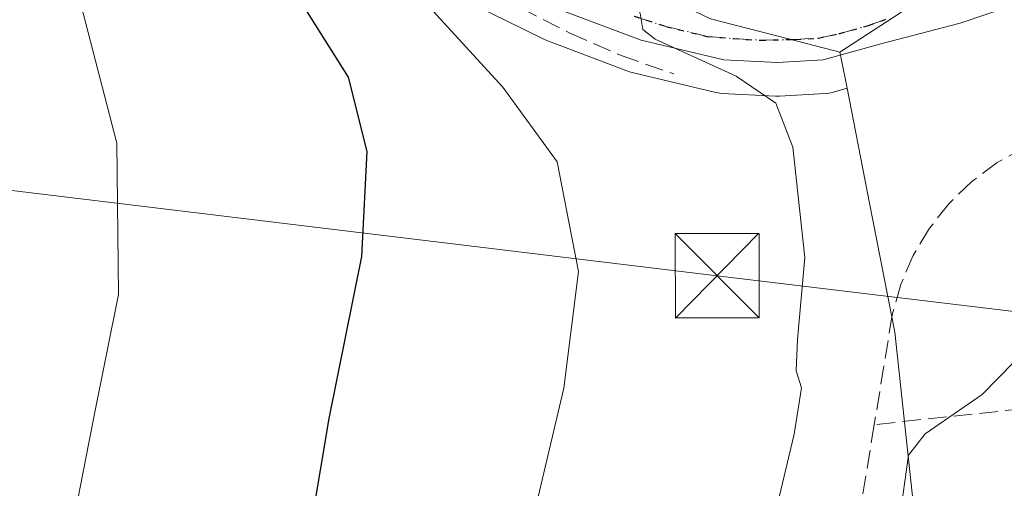
# Model space of a CAD drawing. Units: metres. Extents: x 596791 to 600221, y 4759190 to 4761552.
# Drawn here: x 597194 to 597282, y 4759977 to 4760019 of the extents above; entities that cross this region are included whole.
import ezdxf

# ---------------------------------------------------------------- set-up
doc = ezdxf.new("R2010")
doc.units = ezdxf.units.M
doc.header["$MEASUREMENT"] = 0
for name, pattern in [('DGN Style 3', [2.307223458686699, 1.648016756204785, -0.6592067024819142]), ('DGN Style 4', [2.6384748266838614, 1.318413404963828, -0.6592067024819142, 0.001648016756204785, -0.6592067024819142]), ('DGN Style 5', [1.1536117293433497, 0.4944050268614355, -0.6592067024819142])]:
    doc.linetypes.add(name, pattern=pattern)
for name, color, linetype, lineweight in [('Carretera de calzada única Cxs', 7, 'Continuous', 13), ('Carretera de calzada única eje', 7, 'DGN Style 4', 0), ('Corriente natural eje oculto', 9, 'DGN Style 4', 0), ('Curva de nivel maestra', 30, 'Continuous', 30), ('Curva de nivel normal', 30, 'Continuous', 0), ('Muro lineal', 1, 'DGN Style 3', 13), ('Núcleo urbano CxS', 7, 'Continuous', 0), ('Obra de contención lineal', 1, 'DGN Style 3', 13), ('Prado CxS', 92, 'Continuous', 0), ('Ruta', 7, 'DGN Style 5', 30), ('Tendido', 6, 'Continuous', 0), ('Torre de tendido puntual', 7, 'Continuous', 0)]:
    doc.layers.add(name, color=color, linetype=linetype, lineweight=lineweight)

# ---------------------------------------------------------------- blocks, each defined once
blk = doc.blocks.new('5TTEND')
at = {"layer": 'Corriente natural eje oculto', "color": 7, "linetype": 'Continuous', "lineweight": 0}
for p, q in [((-0.375, 0.3754), (0.375, -0.3746)), ((0.3720000000000001, 0.3784000000000001), (-0.3720000000000001, -0.3776))]:
    blk.add_line(p, q, dxfattribs=at)
at = {"layer": 'Corriente natural eje oculto', "color": 7, "linetype": 'Continuous', "lineweight": 0, "flags": 128}
blk.add_lwpolyline([(-0.375, -0.3746), (0.375, -0.3746), (0.375, 0.3754), (-0.375, 0.3754), (-0.3720000000000001, -0.3776)], dxfattribs=at)

msp = doc.modelspace()

# ---------------------------------------------------------------- linework, layer by layer
at = {"layer": 'Carretera de calzada única Cxs', "color": 7, "linetype": 'Continuous', "lineweight": 13}
msp.add_polyline3d([(597285.5100999996, 4760021.1801, 563.2452000000048), (597278.4600999998, 4760018.770099999, 562.2817000000068), (597271.5000999998, 4760016.960100001, 561.8576999999932), (597266.2301000003, 4760015.5001, 561.3202000000019), (597262.1401000004, 4760015.2601, 561.0344000000041), (597257.3501000004, 4760015.5101, 561.0794000000024), (597249.9801000003, 4760017.2601, 559.922900000005), (597242.6001000004, 4760020.040100001, 559.2330999999976), (597236.2301000003, 4760023.170100001, 558.5543999999937), (597231.9801000003, 4760025.770099999, 557.8175999999949), (597230.0100999996, 4760027.3301, 557.7675000000017), (597223.7600999996, 4760033.880100001, 557.2403999999951), (597218.2801000001, 4760040.550100001, 557.1910000000062), (597213.0100999996, 4760049.050100001, 557.7446000000054), (597207.9600999998, 4760059.390100001, 555.9113999999972), (597202.4401000004, 4760074.6501, 555.9753000000055), (597199.4801000003, 4760085.100099999, 554.3034000000043), (597198.1601, 4760091.7301, 553.9664000000049), (597197.9600999998, 4760094.190099999, 554.3169999999955), (597197.8501000004, 4760101.020099999, 559.3794999999955), (597200.0500999996, 4760117.360099999, 560.1759000000021)], dxfattribs=at)
msp.add_polyline3d([(597285.5100999996, 4760021.1801, 563.2452000000048), (597278.4600999998, 4760018.770099999, 562.2817000000068), (597271.5000999998, 4760016.960100001, 561.8576999999932), (597266.2301000003, 4760015.5001, 561.3202000000019), (597262.1401000004, 4760015.2601, 561.0344000000041), (597257.3501000004, 4760015.5101, 561.0794000000024), (597249.9801000003, 4760017.2601, 559.922900000005), (597242.6001000004, 4760020.040100001, 559.2330999999976), (597236.2301000003, 4760023.170100001, 558.5543999999937), (597231.9801000003, 4760025.770099999, 557.8175999999949), (597230.0100999996, 4760027.3301, 557.7675000000017), (597223.7600999996, 4760033.880100001, 557.2403999999951), (597218.2801000001, 4760040.550100001, 557.1910000000062), (597213.0100999996, 4760049.050100001, 557.7446000000054), (597207.9600999998, 4760059.390100001, 555.9113999999972), (597202.4401000004, 4760074.6501, 555.9753000000055), (597199.4801000003, 4760085.100099999, 554.3034000000043), (597198.1601, 4760091.7301, 553.9664000000049), (597197.9600999998, 4760094.190099999, 554.3169999999955), (597197.8501000004, 4760101.020099999, 559.3794999999955), (597200.0500999996, 4760117.360099999, 560.1759000000021)], dxfattribs=at)
at = {"layer": 'Carretera de calzada única eje', "color": 7, "linetype": 'DGN Style 4', "lineweight": 0}
msp.add_polyline3d([(597249.3501000004, 4760019.390100001, 560.9878999999928), (597252.1700999998, 4760018.4901, 561.0889000000025), (597255.8501000004, 4760017.600099999, 561.5608000000066), (597258.2100999998, 4760017.4001, 561.8568999999989), (597260.6001000004, 4760017.2601, 561.5513000000064), (597263.7500999998, 4760017.3301, 561.340400000001), (597265.8000999996, 4760017.440099999, 561.3037999999942), (597267.6401000004, 4760017.840100001, 561.3399000000063), (597270.2801000001, 4760018.5801, 561.6591999999946), (597271.9401000004, 4760019.170100001, 561.7758000000031)], dxfattribs=at)
at = {"layer": 'Curva de nivel maestra', "color": 30, "linetype": 'Continuous', "lineweight": 30, "elevation": 550.0000000000001, "flags": 128}
msp.add_lwpolyline([(597193, 4760066.9301), (597195.2599999999, 4760060.110099999), (597196.0199999996, 4760055.5701), (597195.9400000004, 4760051.120100001), (597197.8700000001, 4760046.4901), (597200.6600000003, 4760044.800100001), (597205.1399999997, 4760040.1601), (597217.5499999998, 4760023.9001), (597223.8099999996, 4760013.960100001), (597225.4800000006, 4760007.3201), (597224.9900000002, 4759997.9801), (597222.0800000001, 4759983.530099999), (597220.5700000003, 4759974.4901)], dxfattribs=at)
at = {"layer": 'Curva de nivel normal', "color": 30, "linetype": 'Continuous', "lineweight": 0, "flags": 128}
for points, elevation in [([(597207.7199999997, 4760167.9), (597200.4900000002, 4760161.800000001), (597196.3600000005, 4760155.65), (597193.7199999997, 4760150.369999999), (597190.1900000004, 4760147.859999999), (597187.4100000003, 4760143.07), (597182.6600000003, 4760129.199999999), (597180.4800000006, 4760118.710000001), (597179.2800000003, 4760109.380000001), (597176.3499999996, 4760093.92), (597176.3099999996, 4760085.76), (597178.4500000002, 4760079.74), (597179.8300000001, 4760074.220000001), (597180.6200000001, 4760069.33), (597183.0899999999, 4760063.470000001), (597185.0700000003, 4760057.300000001), (597187.3399999999, 4760050.08), (597189, 4760042.52), (597194.4199999999, 4760031.680000001), (597199.5099999999, 4760022.119999999), (597203.1399999997, 4760008.09), (597203.2999999998, 4759994.59), (597201.1600000003, 4759983.939999999), (597198.6900000004, 4759971.289999999)], 545), ([(597239.5, 4759971.119999999), (597243.0700000003, 4759986.210000001), (597244.3700000001, 4759996.640000001), (597242.4699999997, 4760006.42), (597237.6100000005, 4760013.08), (597222.4900000002, 4760029.57), (597216.9699999997, 4760036.140000001), (597211.0800000001, 4760045.100000001), (597207.0999999996, 4760053.029999999), (597204.2199999997, 4760057.859999999), (597203.4299999997, 4760064.189999999), (597201.5700000003, 4760072.140000001), (597200.7599999999, 4760076.380000001), (597200.2400000002, 4760077.720000001), (597201.7800000003, 4760078.539999999), (597204.0199999996, 4760078.380000001), (597205.4600000001, 4760079.230000001), (597205.5700000003, 4760081.720000001), (597204.5800000001, 4760085.199999999), (597204.0700000003, 4760092.689999999), (597205.0300000003, 4760104.369999999)], 555), ([(597228.6562000001, 4760045.9111), (597228.8300000001, 4760045.439999999), (597230.2100000001, 4760042.359999999), (597231.0300000003, 4760039.310000001), (597233.4600000001, 4760035.08), (597236.7400000002, 4760032.02), (597240.7199999997, 4760027.67), (597243.4600000001, 4760025.74), (597245.3099999996, 4760024.230000001), (597248.9900000002, 4760021.789999999), (597249.8899999997, 4760019.65), (597250.1299999999, 4760018.220000001), (597251.2199999997, 4760017.34), (597258.4699999997, 4760014.060000001), (597262, 4760011.630000001), (597263.5300000003, 4760007.730000001), (597264.5800000001, 4759997.869999999), (597263.9299999997, 4759990.550000001), (597263.8300000001, 4759987.779999999), (597264.2999999998, 4759986.24), (597263.6299999999, 4759982.130000001), (597260.1100000005, 4759967.24)], 560), ([(597289.2964000005, 4760001.572000001), (597287.6500000004, 4759996.060000001), (597284.6600000003, 4759989.980000001), (597280.4400000004, 4759985.65), (597275.3399999999, 4759982.140000001), (597273.8399999999, 4759980.26), (597273.0499999998, 4759974.470000001)], 565)]:
    msp.add_lwpolyline(points, dxfattribs=dict(at, elevation=elevation))
at = {"layer": 'Muro lineal', "color": 1, "linetype": 'DGN Style 3', "lineweight": 13}
msp.add_polyline3d([(597286.8701, 4760008.720100001, 571.0776999999945), (597284.2401000002, 4760007.700099999, 567.4269000000058), (597281.7701000003, 4760006.340100001, 564.7158999999956), (597279.5000999998, 4760004.6601, 564.0433000000048), (597277.4700999996, 4760002.700099999, 564.0127000000066), (597275.7200999996, 4760000.4901, 563.0905999999959), (597274.2701000003, 4759998.0701, 562.4614000000003), (597273.1601, 4759995.4801, 562.3280999999988), (597272.4001000002, 4759992.7601, 562.4768999999942), (597270.7901, 4759982.970100001, 567.4363000000012), (597258.7701000003, 4759909.590100001, 569.4492000000029)], dxfattribs=at)
at = {"layer": 'Núcleo urbano CxS', "color": 7, "linetype": 'Continuous', "lineweight": 0, "extrusion": (-0.9803855507491995, -0.192321172811471, 0.04308988710369372), "elevation": -1500980.373622157, "flags": 128}
msp.add_lwpolyline([(-4556015.509062521, 65298.77277838383), (-4556014.759677475, 65298.76907494407), (-4556012.21938713, 65298.7665726199)], dxfattribs=at)
msp.add_lwpolyline([(-4556015.509062521, 65298.77277838383), (-4556014.759677475, 65298.76907494407), (-4556012.21938713, 65298.7665726199)], dxfattribs=at)
at = {"layer": 'Núcleo urbano CxS', "color": 7, "linetype": 'Continuous', "lineweight": 0}
for points in [[(597244.6810999997, 4760159.4089, 548.6450999999943), (597244.4990999997, 4760159.9957, 548.5865999999951), (597238.3982999995, 4760159.247300001, 549.0184000000008), (597228.6964999996, 4760158.0579, 549.354600000006), (597216.3349000001, 4760150.000700001, 550.1687999999995), (597206.1930999998, 4760127.706300001, 552.0589999999938), (597201.1549000005, 4760098.3629, 553.7188000000025), (597202.7197000004, 4760084.199100001, 554.6235000000015), (597215.7449000003, 4760048.6171, 556.1834999999992), (597230.5598999998, 4760031.4099, 557.960699999996), (597256.1803000001, 4760019.167099999, 560.6977000000043), (597262.8970999997, 4760017.444300001, 560.8246999999974), (597267.1530999999, 4760016.3529, 561.011400000003), (597267.7274000002, 4760016.205600001, 561.0483999999997)], [(597244.6810999997, 4760159.4089, 548.6450999999943), (597244.4990999997, 4760159.9957, 548.5865999999951), (597238.3982999995, 4760159.247300001, 549.0184000000008), (597228.6964999996, 4760158.0579, 549.354600000006), (597216.3349000001, 4760150.000700001, 550.1687999999995), (597206.1930999998, 4760127.706300001, 552.0589999999938), (597201.1549000005, 4760098.3629, 553.7188000000025), (597202.7197000004, 4760084.199100001, 554.6235000000015), (597215.7449000003, 4760048.6171, 556.1834999999992), (597230.5598999998, 4760031.4099, 557.960699999996), (597256.1803000001, 4760019.167099999, 560.6977000000043), (597262.8970999997, 4760017.444300001, 560.8246999999974), (597267.1530999999, 4760016.3529, 561.011400000003), (597267.7274000002, 4760016.205600001, 561.0483999999997)], [(597360.6719000004, 4759984.8969, 565.959600000002), (597324.7520000003, 4759977.921800001, 567.5620000000055), (597323.9896, 4759977.773600001, 567.491399999999), (597318.5334999999, 4759993.538899999, 566.094299999997), (597311.3285999997, 4760013.077, 564.4679999999935), (597293.6010999996, 4760023.394300001, 562.9088999999949), (597278.1101000002, 4760022.9681, 562.0187000000005), (597267.7274000002, 4760016.205600001, 561.0483999999997), (597267.1530999999, 4760016.3529, 561.011400000003), (597262.8970999997, 4760017.444300001, 560.8246999999974), (597256.1803000001, 4760019.167099999, 560.6977000000043), (597230.5598999998, 4760031.4099, 557.960699999996), (597215.7449000003, 4760048.6171, 556.1834999999992), (597202.7197000004, 4760084.199100001, 554.6235000000015), (597201.1549000005, 4760098.3629, 553.7188000000025), (597206.1930999998, 4760127.706300001, 552.0589999999938)], [(597274.4609000003, 4759974.1033, 564.0697999999975), (597272.6259000005, 4759991.224400001, 561.4958999999944), (597270.369, 4760002.733899999, 560.6588999999949), (597268.3603999997, 4760012.977399999, 561.0421999999963), (597267.8715000004, 4760015.4702, 561.0446999999986), (597267.7274000002, 4760016.205600001, 561.0483999999997), (597278.1101000002, 4760022.9681, 562.0187000000005), (597293.6010999996, 4760023.394300001, 562.9088999999949), (597311.3285999997, 4760013.077, 564.4679999999935), (597318.5334999999, 4759993.538899999, 566.094299999997), (597323.9896, 4759977.773600001, 567.491399999999), (597324.7520000003, 4759977.921800001, 567.5620000000055), (597323.7109000003, 4759968.751800001, 567.8972000000067)], [(597324.7520000003, 4759977.921800001, 567.5620000000055), (597323.9896, 4759977.773600001, 567.491399999999), (597318.5334999999, 4759993.538899999, 566.094299999997), (597311.3285999997, 4760013.077, 564.4679999999935), (597293.6010999996, 4760023.394300001, 562.9088999999949), (597278.1101000002, 4760022.9681, 562.0187000000005), (597267.7274000002, 4760016.205600001, 561.0483999999997)], [(597324.7520000003, 4759977.921800001, 567.5620000000055), (597323.9896, 4759977.773600001, 567.491399999999), (597318.5334999999, 4759993.538899999, 566.094299999997), (597311.3285999997, 4760013.077, 564.4679999999935), (597293.6010999996, 4760023.394300001, 562.9088999999949), (597278.1101000002, 4760022.9681, 562.0187000000005), (597267.7274000002, 4760016.205600001, 561.0483999999997)], [(597256.1803000001, 4760019.167099999, 560.6977000000043), (597262.8970999997, 4760017.444300001, 560.8246999999974), (597267.1530999999, 4760016.3529, 561.011400000003), (597267.7274000002, 4760016.205600001, 561.0483999999997), (597267.8715000004, 4760015.4702, 561.0446999999986), (597268.3603999997, 4760012.977399999, 561.0421999999963), (597267.0311000004, 4760012.609099999, 560.8941000000051), (597266.7511, 4760012.545700001, 560.8571999999986), (597266.4058999997, 4760012.5053, 560.8123999999953), (597262.3158999998, 4760012.2653, 560.2526000000071), (597262.1401000004, 4760012.2601, 560.2274999999936), (597261.9836999997, 4760012.2641, 560.2069000000047), (597257.1936999997, 4760012.5141, 559.6288999999961), (597256.8290999997, 4760012.5557, 559.5957999999955), (597256.6571000004, 4760012.5913, 559.5826999999991), (597249.2871000003, 4760014.3413, 558.7590999999958), (597248.9382999997, 4760014.446900001, 558.7127999999939), (597241.5425000006, 4760017.2327, 558.0200000000041), (597241.2770999996, 4760017.3477, 557.963499999998), (597234.9071000004, 4760020.477700001, 556.6952000000019)], [(597234.9071000004, 4760020.477700001, 556.6952000000019), (597241.2770999996, 4760017.3477, 557.963499999998), (597241.5425000006, 4760017.2327, 558.0200000000041), (597248.9382999997, 4760014.446900001, 558.7127999999939), (597249.2871000003, 4760014.3413, 558.7590999999958), (597256.6571000004, 4760012.5913, 559.5826999999991), (597256.8290999997, 4760012.5557, 559.5957999999955), (597257.1936999997, 4760012.5141, 559.6288999999961), (597261.9836999997, 4760012.2641, 560.2069000000047), (597262.1401000004, 4760012.2601, 560.2274999999936), (597262.3158999998, 4760012.2653, 560.2526000000071), (597266.4058999997, 4760012.5053, 560.8123999999953), (597266.7511, 4760012.545700001, 560.8571999999986), (597267.0311000004, 4760012.609099999, 560.8941000000051), (597268.3603999997, 4760012.977399999, 561.0421999999963)], [(597268.3603999997, 4760012.977399999, 561.0421999999963), (597270.369, 4760002.733899999, 560.6588999999949), (597272.6259000005, 4759991.224400001, 561.4958999999944), (597274.4609000003, 4759974.1033, 564.0697999999975), (597270.7906999999, 4759947.810900001, 564.2511999999988), (597275.6857000003, 4759928.240499999, 566.9149999999936), (597265.2899000002, 4759925.794700001, 564.4682999999932), (597264.6754000002, 4759890.942600001, 565.1618000000017), (597293.3842000002, 4759873.3134, 565.402900000001), (597312.9835000001, 4759882.3817, 568.3760000000038), (597314.3415999999, 4759880.796499999, 568.4008999999933)]]:
    msp.add_polyline3d(points, dxfattribs=at)
at = {"layer": 'Obra de contención lineal', "color": 1, "linetype": 'DGN Style 3', "lineweight": 13, "extrusion": (-0.04643924570464523, -0.03452531630234224, 0.9983242955035236), "elevation": -191510.2371656858, "flags": 128}
msp.add_lwpolyline([(-3463610.629560492, 3313769.143467294), (-3463600.631094497, 3313760.000102236), (-3463609.950801206, 3313744.186279963)], dxfattribs=at)
at = {"layer": 'Obra de contención lineal', "color": 1, "linetype": 'DGN Style 3', "lineweight": 13}
msp.add_polyline3d([(597211.5800999999, 4760048.2601, 557.882500000007), (597214.1001000004, 4760043.960100001, 558.5826999999991), (597216.9200999998, 4760039.850099999, 557.0835999999981), (597220.0201000003, 4760035.940099999, 556.6692999999941), (597223.3901000004, 4760032.2601, 556.9223999999958), (597227.0000999998, 4760028.8301, 557.1376000000018), (597230.8501000004, 4760025.6601, 557.3776000000071), (597234.9200999998, 4760022.770099999, 557.9668999999994), (597239.1700999998, 4760020.170100001, 558.2523999999976), (597243.6001000004, 4760017.880100001, 558.8365999999951), (597248.1801000005, 4760015.9001, 559.0890999999974), (597252.8800999997, 4760014.2501, 559.4431999999942)], dxfattribs=at)
at = {"layer": 'Prado CxS', "color": 92, "linetype": 'Continuous', "lineweight": 0}
for points in [[(597234.9071000004, 4760020.477700001, 556.6952000000019), (597241.2770999996, 4760017.3477, 557.963499999998), (597241.5425000006, 4760017.2327, 558.0200000000041), (597248.9382999997, 4760014.446900001, 558.7127999999939), (597249.2871000003, 4760014.3413, 558.7590999999958), (597256.6571000004, 4760012.5913, 559.5826999999991), (597256.8290999997, 4760012.5557, 559.5957999999955), (597257.1936999997, 4760012.5141, 559.6288999999961), (597261.9836999997, 4760012.2641, 560.2069000000047), (597262.1401000004, 4760012.2601, 560.2274999999936), (597262.3158999998, 4760012.2653, 560.2526000000071), (597266.4058999997, 4760012.5053, 560.8123999999953), (597266.7511, 4760012.545700001, 560.8571999999986), (597267.0311000004, 4760012.609099999, 560.8941000000051), (597268.3603999997, 4760012.977399999, 561.0421999999963), (597270.369, 4760002.733899999, 560.6588999999949), (597272.6259000005, 4759991.224400001, 561.4958999999944), (597274.4609000003, 4759974.1033, 564.0697999999975)], [(597234.9071000004, 4760020.477700001, 556.6952000000019), (597241.2770999996, 4760017.3477, 557.963499999998), (597241.5425000006, 4760017.2327, 558.0200000000041), (597248.9382999997, 4760014.446900001, 558.7127999999939), (597249.2871000003, 4760014.3413, 558.7590999999958), (597256.6571000004, 4760012.5913, 559.5826999999991), (597256.8290999997, 4760012.5557, 559.5957999999955), (597257.1936999997, 4760012.5141, 559.6288999999961), (597261.9836999997, 4760012.2641, 560.2069000000047), (597262.1401000004, 4760012.2601, 560.2274999999936), (597262.3158999998, 4760012.2653, 560.2526000000071), (597266.4058999997, 4760012.5053, 560.8123999999953), (597266.7511, 4760012.545700001, 560.8571999999986), (597267.0311000004, 4760012.609099999, 560.8941000000051), (597268.3603999997, 4760012.977399999, 561.0421999999963)], [(597268.3603999997, 4760012.977399999, 561.0421999999963), (597270.369, 4760002.733899999, 560.6588999999949), (597272.6259000005, 4759991.224400001, 561.4958999999944), (597274.4609000003, 4759974.1033, 564.0697999999975), (597270.7906999999, 4759947.810900001, 564.2511999999988), (597275.6857000003, 4759928.240499999, 566.9149999999936), (597265.2899000002, 4759925.794700001, 564.4682999999932), (597264.6754000002, 4759890.942600001, 565.1618000000017), (597293.3842000002, 4759873.3134, 565.402900000001), (597312.9835000001, 4759882.3817, 568.3760000000038), (597314.3415999999, 4759880.796499999, 568.4008999999933)]]:
    msp.add_polyline3d(points, dxfattribs=at)
at = {"layer": 'Ruta', "color": 7, "linetype": 'DGN Style 5', "lineweight": 30}
msp.add_polyline3d([(597249.3501000004, 4760019.390100001, 560.9878999999928), (597252.1700999998, 4760018.4901, 561.0889000000025), (597255.8501000004, 4760017.600099999, 561.5608000000066), (597258.2100999998, 4760017.4001, 561.8568999999989), (597260.6001000004, 4760017.2601, 561.5513000000064), (597263.7500999998, 4760017.3301, 561.340400000001), (597265.8000999996, 4760017.440099999, 561.3037999999942), (597267.6401000004, 4760017.840100001, 561.3399000000063), (597270.2801000001, 4760018.5801, 561.6591999999946), (597271.9401000004, 4760019.170100001, 561.7758000000031)], dxfattribs=at)
at = {"layer": 'Tendido', "color": 6, "linetype": 'Continuous', "lineweight": 0}
msp.add_polyline3d([(596811.3141000001, 4760046.9794, 558.2752000000038), (596843.9264000002, 4760042.682499999, 546.8684999999969), (597146.0208999999, 4760009.611099999, 535.639599999995), (597256.7691000003, 4759996.256200001, 559.5216999999975), (597290.9500000002, 4759992.135, 569.9579999999987)], dxfattribs=at)

# ---------------------------------------------------------------- block references
at = {"layer": 'Torre de tendido puntual', "color": 7, "linetype": 'Continuous', "lineweight": 0, "xscale": 10, "yscale": 10, "zscale": 10}
msp.add_blockref('5TTEND', (597256.7691000003, 4759996.256200001, 559.5216999999975), dxfattribs=at)

doc.saveas('drawing.dxf')
